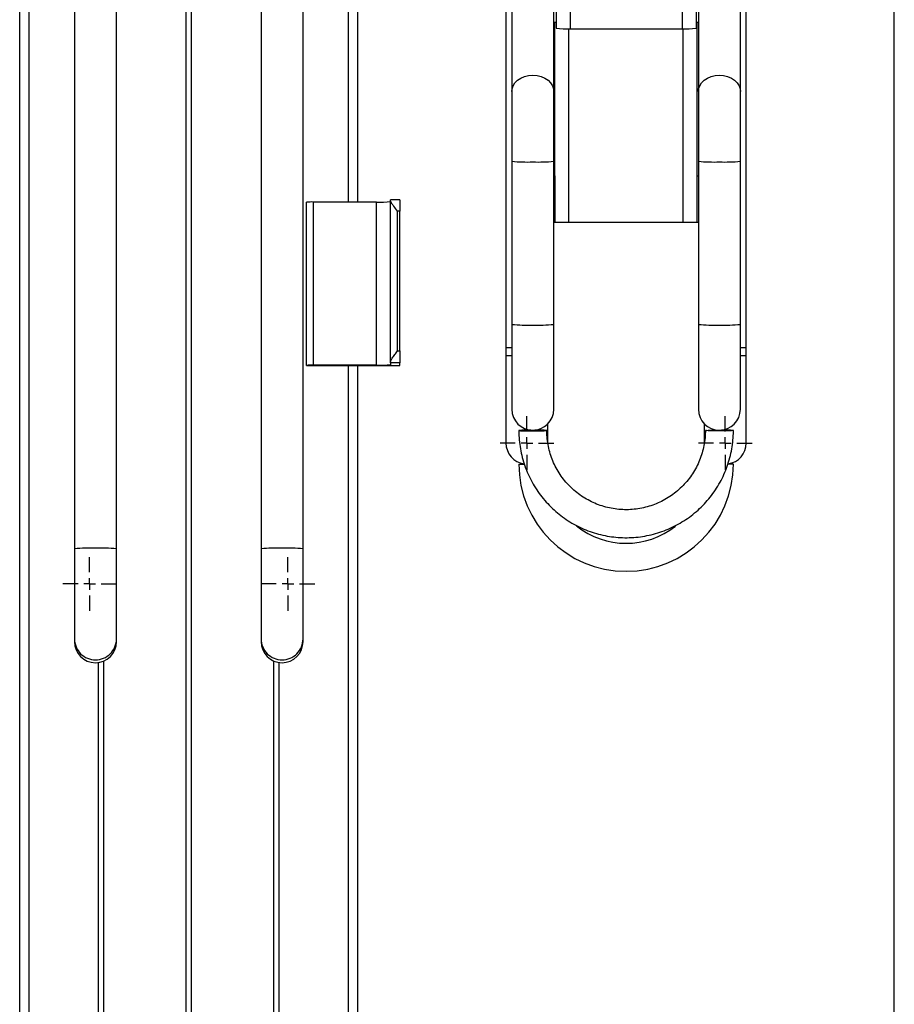
# Model space of a CAD drawing. Units: millimetres. Extents: x 1294 to 4161, y -3426 to 3644.
# Drawn here: x 2187 to 2562, y -486 to -64 of the extents above; entities that cross this region are included whole.
import ezdxf

# ---------------------------------------------------------------- set-up
doc = ezdxf.new("R2010")
doc.units = ezdxf.units.MM
doc.layers.add('Default', color=7, linetype='Continuous')
doc.layers.add('GRAY', color=7, linetype='Continuous')

# ---------------------------------------------------------------- blocks, each defined once
blk = doc.blocks.new('SW_CENTERMARKSYMBOL_826')
at = {"layer": 'GRAY', "color": 7, "linetype": 'Continuous'}
for p, q in [((0.383, 0.55), (0.383, 0.767)), ((0.383, 0.383), (0.383, 0.467)), ((0.217, 0.383), (0, 0.383)), ((0.383, 0.383), (0.3, 0.383)), ((0.383, 0.383), (0.467, 0.383)), ((0.383, 0.383), (0.383, 0.3)), ((0.55, 0.383), (0.767, 0.383)), ((0.383, 0.217), (0.383, 0))]:
    blk.add_line(p, q, dxfattribs=at)
blk = doc.blocks.new('SW_CENTERMARKSYMBOL_824')
at = {"layer": 'GRAY', "color": 7, "linetype": 'Continuous'}
for p, q in [((0.383, 0.55), (0.383, 0.767)), ((0.383, 0.383), (0.383, 0.467)), ((0.217, 0.383), (0, 0.383)), ((0.383, 0.383), (0.3, 0.383)), ((0.383, 0.383), (0.467, 0.383)), ((0.383, 0.383), (0.383, 0.3)), ((0.55, 0.383), (0.767, 0.383)), ((0.383, 0.217), (0.383, 0))]:
    blk.add_line(p, q, dxfattribs=at)
blk = doc.blocks.new('SW_CENTERMARKSYMBOL_692')
at = {"layer": 'GRAY', "color": 7, "linetype": 'Continuous'}
for p, q in [((0.383, 0.55), (0.383, 0.767)), ((0.383, 0.383), (0.383, 0.467)), ((0.217, 0.383), (0, 0.383)), ((0.383, 0.383), (0.3, 0.383)), ((0.383, 0.383), (0.467, 0.383)), ((0.383, 0.383), (0.383, 0.3)), ((0.55, 0.383), (0.767, 0.383)), ((0.383, 0.217), (0.383, 0))]:
    blk.add_line(p, q, dxfattribs=at)
blk = doc.blocks.new('SW_CENTERMARKSYMBOL_690')
at = {"layer": 'GRAY', "color": 7, "linetype": 'Continuous'}
for p, q in [((0.383, 0.55), (0.383, 0.767)), ((0.383, 0.383), (0.383, 0.467)), ((0.217, 0.383), (0, 0.383)), ((0.383, 0.383), (0.3, 0.383)), ((0.383, 0.383), (0.467, 0.383)), ((0.383, 0.383), (0.383, 0.3)), ((0.55, 0.383), (0.767, 0.383)), ((0.383, 0.217), (0.383, 0))]:
    blk.add_line(p, q, dxfattribs=at)
blk = doc.blocks.new('SE71')
at = {"color": 7, "linetype": 'Continuous'}
for p, q in [((2481.52, -88.72), (2483.11, -88.04)), ((2483.11, -88.04), (2484.85, -87.62)), ((2484.85, -87.62), (2486.66, -87.48)), ((2477.76, -93.35), (2478.22, -92)), ((2478.22, -92), (2479.02, -90.74)), ((2479.02, -90.74), (2480.14, -89.63)), ((2480.14, -89.63), (2481.52, -88.72)), ((2477.66, -94.4), (2477.76, -93.35))]:
    blk.add_line(p, q, dxfattribs=at)
blk = doc.blocks.new('SE70')
blk.add_blockref('SE71', (0, 0))
blk = doc.blocks.new('SE73')
at = {"color": 7, "linetype": 'Continuous'}
for p, q in [((2486.66, -87.48), (2488.47, -87.62)), ((2488.47, -87.62), (2490.21, -88.04)), ((2490.21, -88.04), (2491.8, -88.72)), ((2491.8, -88.72), (2493.18, -89.63)), ((2493.18, -89.63), (2494.3, -90.74)), ((2494.3, -90.74), (2495.1, -92)), ((2495.1, -92), (2495.56, -93.35)), ((2495.56, -93.35), (2495.66, -94.4))]:
    blk.add_line(p, q, dxfattribs=at)
blk = doc.blocks.new('SE72')
blk.add_blockref('SE73', (0, 0))
blk = doc.blocks.new('SE79')
at = {"color": 7, "linetype": 'Continuous'}
for p, q in [((2401.52, -88.72), (2403.11, -88.04)), ((2403.11, -88.04), (2404.85, -87.62)), ((2404.85, -87.62), (2406.66, -87.48)), ((2397.76, -93.35), (2398.22, -92)), ((2398.22, -92), (2399.02, -90.74)), ((2399.02, -90.74), (2400.14, -89.63)), ((2400.14, -89.63), (2401.52, -88.72)), ((2397.66, -94.4), (2397.76, -93.35))]:
    blk.add_line(p, q, dxfattribs=at)
blk = doc.blocks.new('SE78')
blk.add_blockref('SE79', (0, 0))
blk = doc.blocks.new('SE81')
at = {"color": 7, "linetype": 'Continuous'}
for p, q in [((2406.66, -87.48), (2408.47, -87.62)), ((2408.47, -87.62), (2410.21, -88.04)), ((2410.21, -88.04), (2411.8, -88.72)), ((2411.8, -88.72), (2413.18, -89.63)), ((2413.18, -89.63), (2414.3, -90.74)), ((2414.3, -90.74), (2415.1, -92)), ((2415.1, -92), (2415.56, -93.35)), ((2415.56, -93.35), (2415.66, -94.4))]:
    blk.add_line(p, q, dxfattribs=at)
blk = doc.blocks.new('SE80')
blk.add_blockref('SE81', (0, 0))
blk = doc.blocks.new('SE479')
at = {"color": 7, "linetype": 'Continuous'}
for p, q in [((2400.66, -239.83), (2400.85, -239.88)), ((2400.85, -239.88), (2401.4, -239.92)), ((2401.4, -239.92), (2402.29, -239.96)), ((2402.29, -239.96), (2403.45, -239.99)), ((2403.45, -239.99), (2404.81, -240.01)), ((2404.81, -240.01), (2406.28, -240.02)), ((2406.28, -240.02), (2407.79, -240.02)), ((2407.79, -239.65), (2407.5, -239.65)), ((2409.22, -239.67), (2407.79, -239.65)), ((2407.79, -240.02), (2409.22, -240)), ((2410.49, -239.69), (2409.22, -239.67)), ((2409.22, -240), (2410.49, -239.98)), ((2411.52, -239.73), (2410.49, -239.69)), ((2410.49, -239.98), (2411.52, -239.94)), ((2412.24, -239.77), (2411.52, -239.73)), ((2411.52, -239.94), (2412.24, -239.9)), ((2412.61, -239.81), (2412.24, -239.77)), ((2412.24, -239.9), (2412.61, -239.86)), ((2412.61, -239.86), (2412.61, -239.81))]:
    blk.add_line(p, q, dxfattribs=at)
blk = doc.blocks.new('SE478')
blk.add_blockref('SE479', (0, 0))
blk = doc.blocks.new('SE481')
at = {"color": 7, "linetype": 'Continuous'}
for p, q in [((2480.71, -239.81), (2481.08, -239.77)), ((2480.71, -239.86), (2480.71, -239.81)), ((2481.08, -239.9), (2480.71, -239.86)), ((2481.08, -239.77), (2481.81, -239.73)), ((2481.81, -239.94), (2481.08, -239.9)), ((2481.81, -239.73), (2482.84, -239.69)), ((2482.84, -239.98), (2481.81, -239.94)), ((2482.84, -239.69), (2484.11, -239.67)), ((2484.11, -240), (2482.84, -239.98)), ((2484.11, -239.67), (2485.54, -239.65)), ((2485.54, -240.02), (2484.11, -240)), ((2485.54, -239.65), (2485.82, -239.65)), ((2487.04, -240.02), (2485.54, -240.02)), ((2488.52, -240.01), (2487.04, -240.02)), ((2489.88, -239.99), (2488.52, -240.01)), ((2491.03, -239.96), (2489.88, -239.99)), ((2491.92, -239.92), (2491.03, -239.96)), ((2492.47, -239.88), (2491.92, -239.92)), ((2492.66, -239.83), (2492.47, -239.88))]:
    blk.add_line(p, q, dxfattribs=at)
blk = doc.blocks.new('SE480')
blk.add_blockref('SE481', (0, 0))
blk = doc.blocks.new('SE1')
at = {"color": 7, "linetype": 'Continuous'}
for p, q in [((2186.66, -1231.58), (2186.66, 267.71)), ((2190.66, -1231.46), (2190.66, 267.83)), ((2258.01, -1222.88), (2258.01, 267.05)), ((2260.31, -1222.88), (2260.31, 267.05)), ((2561.66, -1235.58), (2561.66, 263.71)), ((2327.66, -141.85), (2327.66, 152.88)), ((2331.66, -141.85), (2331.66, 152.88)), ((2397.66, 129.48), (2397.66, -94.4)), ((2415.66, -94.4), (2415.66, 129.48)), ((2477.66, 129.48), (2477.66, -94.4)), ((2495.66, -94.4), (2495.66, 129.48)), ((2210.16, 59.27), (2210.16, -290.56)), ((2228.16, -290.56), (2228.16, 59.27)), ((2290.16, 59.27), (2290.16, -290.56)), ((2308.16, -290.56), (2308.16, 59.27)), ((2395.16, -49.1), (2395.16, -204.18)), ((2416.66, -48.94), (2416.66, -67.36)), ((2422.66, -48.81), (2422.66, -67.57)), ((2470.66, -48.81), (2470.66, -67.57)), ((2476.66, -48.94), (2476.66, -67.36)), ((2498.16, -204.18), (2498.16, -49.1)), ((2416.16, -130.63), (2416.16, -64.85)), ((2477.16, -130.63), (2477.16, -64.85)), ((2422.16, -150.63), (2422.16, -67.57)), ((2422.66, -67.57), (2470.66, -67.57)), ((2471.16, -150.63), (2471.16, -67.57)), ((2397.66, -94.4), (2397.66, -124.38)), ((2415.66, -124.38), (2415.66, -94.4)), ((2477.66, -94.4), (2477.66, -124.38)), ((2495.66, -124.38), (2495.66, -94.4)), ((2397.66, -124.38), (2397.66, -194.35)), ((2415.66, -194.35), (2415.66, -124.38)), ((2477.66, -124.38), (2477.66, -194.35)), ((2495.66, -194.35), (2495.66, -124.38)), ((2415.66, -130.63), (2416.16, -130.63)), ((2416.16, -130.63), (2416.16, -150.63)), ((2477.16, -130.63), (2477.66, -130.63)), ((2477.16, -150.63), (2477.16, -130.63)), ((2309.66, -211.91), (2309.66, -141.94)), ((2312.66, -211.82), (2312.66, -141.85)), ((2339.66, -141.85), (2312.66, -141.85)), ((2339.66, -211.82), (2339.66, -141.85)), ((2345.66, -141.25), (2345.66, -140.89)), ((2349.66, -140.89), (2345.66, -140.89)), ((2345.66, -210.38), (2345.66, -141.25)), ((2349.66, -140.89), (2349.66, -145.74)), ((2349.66, -145.74), (2348.66, -145.74)), ((2348.66, -205.71), (2348.66, -145.74)), ((2349.66, -205.71), (2349.66, -145.74)), ((2416.16, -150.63), (2415.66, -150.63)), ((2422.16, -150.63), (2416.16, -150.63)), ((2471.16, -150.63), (2422.16, -150.63)), ((2477.16, -150.63), (2471.16, -150.63)), ((2477.66, -150.63), (2477.16, -150.63)), ((2397.66, -194.35), (2397.66, -230.69)), ((2415.66, -230.69), (2415.66, -194.35)), ((2477.66, -194.35), (2477.66, -230.69)), ((2495.66, -230.69), (2495.66, -194.35)), ((2348.66, -205.71), (2349.66, -205.71)), ((2349.66, -205.71), (2349.66, -210.86)), ((2395.16, -204.18), (2397.66, -204.18)), ((2395.16, -204.18), (2395.16, -207.72)), ((2495.66, -204.18), (2498.16, -204.18)), ((2498.16, -207.72), (2498.16, -204.18)), ((2345.66, -210.86), (2345.66, -210.38)), ((2349.66, -210.86), (2345.66, -210.86)), ((2345.66, -210.86), (2345.66, -211.63)), ((2349.66, -211.94), (2349.66, -210.86)), ((2395.16, -207.72), (2397.66, -207.72)), ((2395.16, -207.72), (2395.16, -245.22)), ((2495.66, -207.72), (2498.16, -207.72)), ((2498.16, -245.22), (2498.16, -207.72)), ((2309.66, -211.91), (2309.66, -211.94)), ((2309.66, -211.94), (2349.66, -211.94)), ((2339.66, -211.82), (2312.66, -211.82)), ((2327.66, -1231.46), (2327.66, -211.94)), ((2331.66, -1231.58), (2331.66, -211.94)), ((2413.16, -245.22), (2413.16, -236.92)), ((2480.16, -236.92), (2480.16, -245.22)), ((2400.66, -254.22), (2402.95, -254.22)), ((2492.66, -254.22), (2490.36, -254.22)), ((2210.16, -290.56), (2210.16, -329.2)), ((2228.16, -329.2), (2228.16, -290.56)), ((2290.16, -290.56), (2290.16, -329.2)), ((2308.16, -329.2), (2308.16, -290.56)), ((2210.16, -329.2), (2210.16, -330.43)), ((2228.16, -330.43), (2228.16, -329.2)), ((2290.16, -329.2), (2290.16, -330.43)), ((2308.16, -330.43), (2308.16, -329.2)), ((2220.4, -734.56), (2220.4, -339.34)), ((2222.69, -735.2), (2222.69, -338.7)), ((2295.63, -735.2), (2295.63, -338.7)), ((2297.92, -734.56), (2297.92, -339.34))]:
    blk.add_line(p, q, dxfattribs=at)
for centre, radius, start, end in [((2416.57, -69.28), 4.46, 88.8128, 101.7381), ((2421.16, -24.43), 43.16, 264.0133, 271.9891), ((2472.16, -24.43), 43.16, 268.0109, 275.9867), ((2476.75, -69.28), 4.46, 78.2619, 91.1872), ((2404.34, -53.9), 70.79, 264.5889, 271.8813), ((2408.99, -53.9), 70.79, 268.1187, 275.4111), ((2484.34, -53.9), 70.79, 264.5889, 271.8813), ((2488.99, -53.9), 70.79, 268.1187, 275.4111), ((2311.91, -166.26), 24.42, 88.2418, 95.2881), ((2341.16, -93.03), 48.84, 268.2418, 275.2881), ((2404.34, -123.87), 70.79, 264.5889, 271.8813), ((2408.99, -123.87), 70.79, 268.1187, 275.4111), ((2484.34, -123.87), 70.79, 264.5889, 271.8813), ((2488.99, -123.87), 70.79, 268.1187, 275.4111), ((2311.91, -236.23), 24.42, 88.2418, 95.2881), ((2341.16, -163), 48.84, 268.2418, 275.2881), ((2406.66, -230.69), 9, 180, 0), ((2486.66, -230.69), 9, 180, 0), ((2404.74, -282.03), 42.39, 88.5442, 95.5219), ((2488.58, -282.03), 42.39, 84.4781, 91.4558), ((2404.16, -245.22), 9, 180, 261.955), ((2489.16, -245.22), 9, 278.0483, 0), ((2446.66, -254.22), 46, 180, 0), ((2446.66, -254.22), 34, 231.2139, 308.5646), ((2216.84, -361.04), 70.79, 88.1187, 95.4111), ((2221.49, -361.04), 70.79, 84.5889, 91.8813), ((2296.84, -361.04), 70.79, 88.1187, 95.4111), ((2301.49, -361.04), 70.79, 84.5889, 91.8813), ((2219.16, -329.2), 9, 180.0131, 270.0141), ((2219.16, -329.2), 9, 269.9859, 359.9869), ((2299.16, -329.2), 9, 180.0131, 270.0141), ((2299.16, -329.2), 9, 269.9859, 359.9869), ((2219.16, -330.43), 9, 180.0215, 359.9785), ((2299.16, -330.43), 9, 180.0215, 359.9785)]:
    blk.add_arc(centre, radius, start, end, dxfattribs=at)
for points, knots in [([(2348.66, -145.74), (2348.66, -145.74), (2348.12, -145.04), (2347.2, -143.87), (2346.23, -142.51), (2345.74, -141.69), (2345.68, -141.38), (2345.66, -141.25)], [0, 0, 0, 0, 0.002139, 0.40087, 0.667657, 0.864544, 1, 1, 1, 1]), ([(2345.66, -210.38), (2345.7, -210.2), (2345.78, -209.77), (2346.43, -208.7), (2347.43, -207.31), (2348.25, -206.24), (2348.66, -205.72), (2348.66, -205.71)], [0, 0, 0, 0, 0.173902, 0.392858, 0.699789, 0.997862, 1, 1, 1, 1]), ([(2400.66, -239.83), (2400.67, -240.55), (2400.7, -242.54), (2401, -245.78), (2401.64, -249.54), (2402.6, -253.24), (2403.86, -256.84), (2405.42, -260.32), (2407.26, -263.66), (2409.37, -266.84), (2411.73, -269.83), (2414.34, -272.62), (2417.16, -275.19), (2420.19, -277.51), (2423.4, -279.57), (2426.77, -281.36), (2430.28, -282.86), (2433.9, -284.07), (2437.61, -284.97), (2441.38, -285.56), (2445.18, -285.84), (2449, -285.81), (2452.8, -285.46), (2456.56, -284.79), (2460.25, -283.82), (2463.85, -282.54), (2467.32, -280.97), (2470.66, -279.12), (2473.83, -277), (2476.82, -274.63), (2479.6, -272.01), (2482.15, -269.17), (2484.46, -266.14), (2486.51, -262.92), (2488.28, -259.54), (2489.77, -256.03), (2490.96, -252.41), (2491.85, -248.7), (2492.43, -244.92), (2492.64, -241.96), (2492.66, -240.26), (2492.66, -239.83)], [0, 0, 0, 0, 0.014875, 0.041253, 0.067637, 0.094021, 0.120405, 0.146789, 0.173173, 0.199558, 0.225942, 0.252326, 0.278711, 0.305096, 0.331481, 0.357866, 0.384252, 0.410637, 0.437023, 0.463409, 0.489795, 0.516181, 0.542567, 0.568953, 0.595339, 0.621725, 0.648111, 0.674497, 0.700883, 0.727268, 0.753653, 0.780039, 0.806424, 0.832808, 0.859193, 0.885577, 0.911962, 0.938346, 0.96473, 0.991114, 1, 1, 1, 1]), ([(2480.66, -239.83), (2480.65, -240.36), (2480.63, -241.98), (2480.36, -244.69), (2479.74, -247.91), (2478.81, -251.05), (2477.58, -254.1), (2476.06, -257), (2474.27, -259.75), (2472.22, -262.32), (2469.94, -264.67), (2467.44, -266.8), (2464.75, -268.67), (2461.88, -270.28), (2458.88, -271.6), (2455.76, -272.63), (2452.56, -273.35), (2449.31, -273.77), (2446.03, -273.86), (2442.75, -273.64), (2439.51, -273.11), (2436.34, -272.27), (2433.26, -271.12), (2430.31, -269.69), (2427.51, -267.98), (2424.89, -266.01), (2422.47, -263.79), (2420.28, -261.35), (2418.33, -258.71), (2416.64, -255.9), (2415.23, -252.93), (2414.12, -249.85), (2413.3, -246.67), (2412.81, -243.49), (2412.67, -241.2), (2412.66, -240), (2412.66, -239.83)], [0, 0, 0, 0, 0.014875, 0.04556, 0.076254, 0.106948, 0.137642, 0.168336, 0.199029, 0.229722, 0.260414, 0.291106, 0.321798, 0.352489, 0.38318, 0.41387, 0.44456, 0.47525, 0.505939, 0.536629, 0.567319, 0.598008, 0.628698, 0.659388, 0.690078, 0.720768, 0.751459, 0.782151, 0.812843, 0.843535, 0.874227, 0.90492, 0.935614, 0.966308, 0.99539, 1, 1, 1, 1])]:
    blk.add_open_spline(points, degree=3, knots=knots, dxfattribs=at)
for name in ['SE78', 'SE80', 'SE70', 'SE72', 'SE478', 'SE480']:
    blk.add_blockref(name, (0, 0))
at = {"layer": 'GRAY', "color": 7, "xscale": 30, "yscale": 30, "zscale": 30}
for name, p in [('SW_CENTERMARKSYMBOL_824', (2392.66, -256.72)), ('SW_CENTERMARKSYMBOL_826', (2477.66, -256.72)), ('SW_CENTERMARKSYMBOL_692', (2205.16, -317.13)), ('SW_CENTERMARKSYMBOL_690', (2290.16, -317.13))]:
    blk.add_blockref(name, p, dxfattribs=at)
blk = doc.blocks.new('SE')
at = {"layer": 'Default'}
blk.add_blockref('SE1', (0, 0), dxfattribs=at)

msp = doc.modelspace()

# ---------------------------------------------------------------- block references
msp.add_blockref('SE', (0, 0))

doc.saveas('drawing.dxf')
